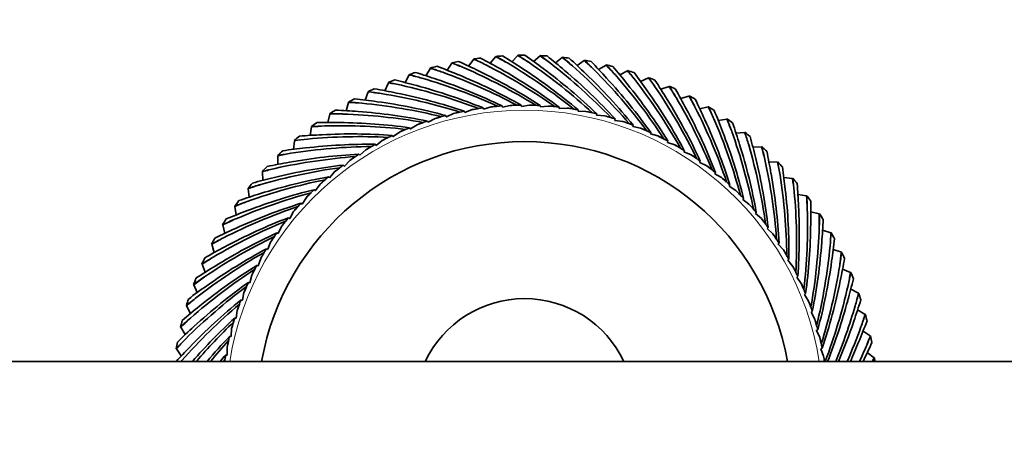
# Model space of a CAD drawing. Units: millimetres. Extents: x 0 to 1478, y 0 to 1758.
# Drawn here: x 645 to 707, y 1170 to 1197 of the extents above; entities that cross this region are included whole.
import ezdxf
from ezdxf import colors
from ezdxf.entities.mleader import LeaderData, LeaderLine
from ezdxf.math import Vec2, Vec3

# ---------------------------------------------------------------- set-up
doc = ezdxf.new("R2010")
doc.units = ezdxf.units.MM
doc.layers.add('DV1_Défaut', color=7, linetype='Continuous')
doc.layers.add('Défaut', color=7, linetype='Continuous')

# ---------------------------------------------------------------- blocks, each defined once
blk = doc.blocks.new('_DOT')
at = {"color": 0}
blk.add_line((0, 0), (-1, 0), dxfattribs=at)
at = {"color": 0, "const_width": 0.333}
blk.add_lwpolyline([(-0.1665, 0, 1), (0.1665, 0, 1)], format="xyb", close=True, dxfattribs=at)
blk = doc.blocks.new('SE')
at = {"layer": 'DV1_Défaut', "color": 7, "linetype": 'Continuous', "lineweight": 35}
for p, q in [((674.589, 1194.107), (674.955, 1194.522)), ((674.955, 1194.522), (674.954, 1194.537)), ((675.974, 1194.201), (676.366, 1194.592)), ((676.366, 1194.592), (676.366, 1194.607)), ((677.363, 1194.208), (677.778, 1194.574)), ((677.778, 1194.574), (677.779, 1194.589)), ((678.749, 1194.128), (679.187, 1194.467)), ((679.187, 1194.467), (679.189, 1194.482)), ((671.849, 1193.658), (672.161, 1194.116)), ((672.161, 1194.116), (672.158, 1194.131)), ((673.212, 1193.925), (673.551, 1194.363)), ((673.551, 1194.363), (673.55, 1194.378)), ((680.128, 1193.961), (680.586, 1194.272)), ((680.586, 1194.272), (680.589, 1194.287)), ((681.493, 1193.708), (681.97, 1193.99)), ((681.97, 1193.99), (681.974, 1194.004)), ((669.188, 1192.87), (669.439, 1193.363)), ((669.439, 1193.363), (669.435, 1193.377)), ((670.506, 1193.306), (670.788, 1193.782)), ((670.788, 1193.782), (670.784, 1193.797)), ((682.84, 1193.37), (683.333, 1193.621)), ((683.333, 1193.621), (683.338, 1193.635)), ((667.899, 1192.352), (668.119, 1192.86)), ((668.119, 1192.86), (668.114, 1192.874)), ((684.163, 1192.947), (684.671, 1193.167)), ((684.671, 1193.167), (684.677, 1193.181)), ((685.457, 1192.443), (685.978, 1192.63)), ((685.978, 1192.63), (685.984, 1192.644)), ((666.646, 1191.754), (666.833, 1192.275)), ((666.833, 1192.275), (666.827, 1192.289)), ((686.716, 1191.858), (687.248, 1192.013)), ((687.248, 1192.013), (687.255, 1192.026)), ((665.433, 1191.079), (665.587, 1191.611)), ((665.587, 1191.611), (665.58, 1191.624)), ((674.649, 1191.319), (674.176, 1191.17)), ((675.373, 1191.299), (675.351, 1191.384)), ((675.859, 1191.415), (675.378, 1191.296)), ((676.58, 1191.35), (676.564, 1191.436)), ((676.585, 1191.346), (676.58, 1191.35)), ((677.073, 1191.435), (676.585, 1191.346)), ((677.789, 1191.324), (677.778, 1191.412)), ((677.793, 1191.321), (677.789, 1191.324)), ((678.286, 1191.379), (677.793, 1191.321)), ((678.993, 1191.223), (678.988, 1191.311)), ((687.937, 1191.195), (688.477, 1191.316)), ((688.477, 1191.316), (688.485, 1191.329)), ((664.264, 1190.329), (664.385, 1190.869)), ((664.385, 1190.869), (664.377, 1190.882)), ((671.802, 1190.695), (671.765, 1190.774)), ((671.808, 1190.693), (671.802, 1190.695)), ((672.258, 1190.9), (671.808, 1190.693)), ((672.979, 1190.971), (672.947, 1191.053)), ((672.984, 1190.968), (672.979, 1190.971)), ((673.447, 1191.147), (672.984, 1190.968)), ((674.171, 1191.173), (674.144, 1191.256)), ((674.176, 1191.17), (674.171, 1191.173)), ((675.378, 1191.296), (675.373, 1191.299)), ((678.998, 1191.219), (678.993, 1191.223)), ((679.493, 1191.246), (678.998, 1191.219)), ((680.189, 1191.047), (680.189, 1191.135)), ((680.193, 1191.043), (680.189, 1191.047)), ((680.689, 1191.038), (680.193, 1191.043)), ((681.371, 1190.796), (681.377, 1190.883)), ((681.375, 1190.791), (681.371, 1190.796)), ((681.87, 1190.756), (681.375, 1190.791)), ((663.145, 1189.507), (663.231, 1190.054)), ((663.231, 1190.054), (663.223, 1190.066)), ((669.939, 1190.185), (669.518, 1189.923)), ((670.645, 1190.345), (670.603, 1190.422)), ((670.651, 1190.344), (670.645, 1190.345)), ((671.088, 1190.579), (670.651, 1190.344)), ((682.535, 1190.471), (682.546, 1190.558)), ((682.539, 1190.466), (682.535, 1190.471)), ((683.03, 1190.4), (682.539, 1190.466)), ((683.677, 1190.073), (683.693, 1190.16)), ((683.68, 1190.068), (683.677, 1190.073)), ((684.166, 1189.971), (683.68, 1190.068)), ((689.113, 1190.457), (689.66, 1190.544)), ((689.66, 1190.544), (689.668, 1190.556)), ((668.408, 1189.432), (668.357, 1189.503)), ((668.414, 1189.431), (668.408, 1189.432)), ((668.818, 1189.719), (668.414, 1189.431)), ((669.512, 1189.924), (669.465, 1189.998)), ((669.518, 1189.923), (669.512, 1189.924)), ((684.791, 1189.605), (684.813, 1189.69)), ((684.794, 1189.6), (684.791, 1189.605)), ((685.273, 1189.472), (684.794, 1189.6)), ((690.241, 1189.647), (690.792, 1189.699)), ((690.792, 1189.699), (690.801, 1189.711)), ((662.079, 1188.616), (662.131, 1189.167)), ((662.131, 1189.167), (662.122, 1189.179)), ((667.337, 1188.872), (667.281, 1188.94)), ((667.343, 1188.872), (667.337, 1188.872)), ((667.728, 1189.185), (667.343, 1188.872)), ((685.874, 1189.068), (685.901, 1189.151)), ((685.876, 1189.062), (685.874, 1189.068)), ((686.347, 1188.905), (685.876, 1189.062)), ((661.072, 1187.66), (661.089, 1188.214)), ((661.089, 1188.214), (661.079, 1188.224)), ((666.303, 1188.246), (666.243, 1188.31)), ((666.309, 1188.246), (666.303, 1188.246)), ((666.674, 1188.582), (666.309, 1188.246)), ((686.92, 1188.463), (686.953, 1188.545)), ((686.923, 1188.458), (686.92, 1188.463)), ((687.382, 1188.271), (686.923, 1188.458)), ((691.315, 1188.767), (691.868, 1188.785)), ((691.868, 1188.785), (691.879, 1188.796)), ((665.311, 1187.556), (665.247, 1187.616)), ((665.317, 1187.556), (665.311, 1187.556)), ((665.659, 1187.915), (665.317, 1187.556)), ((687.927, 1187.795), (687.965, 1187.874)), ((687.929, 1187.789), (687.927, 1187.795)), ((688.376, 1187.574), (687.929, 1187.789)), ((692.332, 1187.822), (692.886, 1187.805)), ((692.886, 1187.805), (692.896, 1187.815)), ((660.109, 1187.196), (660.098, 1187.207)), ((660.127, 1186.643), (660.109, 1187.196)), ((664.689, 1187.185), (664.37, 1186.806)), ((688.89, 1187.064), (688.932, 1187.141)), ((688.892, 1187.058), (688.89, 1187.064)), ((689.324, 1186.816), (688.892, 1187.058)), ((663.766, 1186.396), (663.472, 1185.998)), ((664.364, 1186.805), (664.296, 1186.861)), ((664.37, 1186.806), (664.364, 1186.805)), ((689.805, 1186.274), (689.852, 1186.348)), ((693.288, 1186.815), (693.839, 1186.763)), ((693.839, 1186.763), (693.851, 1186.772)), ((659.195, 1186.12), (659.184, 1186.129)), ((659.247, 1185.569), (659.195, 1186.12)), ((663.466, 1185.997), (663.395, 1186.048)), ((663.472, 1185.998), (663.466, 1185.997)), ((689.806, 1186.268), (689.805, 1186.274)), ((690.223, 1185.999), (689.806, 1186.268)), ((694.179, 1185.749), (694.726, 1185.663)), ((694.726, 1185.663), (694.738, 1185.672)), ((662.62, 1185.133), (662.546, 1185.18)), ((662.626, 1185.134), (662.62, 1185.133)), ((662.895, 1185.551), (662.626, 1185.134)), ((690.669, 1185.429), (690.72, 1185.5)), ((690.669, 1185.423), (690.669, 1185.429)), ((691.068, 1185.128), (690.669, 1185.423)), ((658.35, 1184.988), (658.338, 1184.996)), ((658.437, 1184.441), (658.35, 1184.988)), ((662.079, 1184.652), (661.836, 1184.22)), ((691.477, 1184.53), (691.533, 1184.598)), ((691.478, 1184.524), (691.477, 1184.53)), ((691.857, 1184.205), (691.478, 1184.524)), ((695.001, 1184.63), (695.541, 1184.509)), ((695.541, 1184.509), (695.554, 1184.517)), ((657.578, 1183.805), (657.565, 1183.813)), ((657.699, 1183.265), (657.578, 1183.805)), ((661.83, 1184.218), (661.753, 1184.26)), ((661.836, 1184.22), (661.83, 1184.218)), ((661.1, 1183.255), (661.02, 1183.293)), ((661.105, 1183.257), (661.1, 1183.255)), ((661.32, 1183.704), (661.105, 1183.257)), ((692.228, 1183.583), (692.288, 1183.647)), ((692.228, 1183.577), (692.228, 1183.583)), ((692.587, 1183.235), (692.228, 1183.577)), ((695.751, 1183.462), (696.283, 1183.307)), ((696.283, 1183.307), (696.296, 1183.314)), ((656.882, 1182.576), (656.869, 1182.583)), ((657.036, 1182.044), (656.882, 1182.576)), ((660.623, 1182.71), (660.436, 1182.251)), ((692.918, 1182.591), (692.982, 1182.651)), ((692.918, 1182.585), (692.918, 1182.591)), ((693.254, 1182.22), (692.918, 1182.585)), ((660.431, 1182.249), (660.349, 1182.281)), ((660.436, 1182.251), (660.431, 1182.249)), ((696.426, 1182.248), (696.947, 1182.061)), ((696.947, 1182.061), (696.961, 1182.067)), ((656.264, 1181.306), (656.25, 1181.312)), ((656.451, 1180.785), (656.264, 1181.306)), ((659.989, 1181.675), (659.832, 1181.204)), ((693.544, 1181.557), (693.612, 1181.613)), ((693.544, 1181.551), (693.544, 1181.557)), ((693.856, 1181.166), (693.544, 1181.551)), ((659.827, 1181.202), (659.743, 1181.229)), ((659.832, 1181.204), (659.827, 1181.202)), ((697.024, 1180.995), (697.532, 1180.775)), ((697.532, 1180.775), (697.546, 1180.78)), ((659.289, 1180.119), (659.204, 1180.141)), ((659.294, 1180.122), (659.289, 1180.119)), ((659.422, 1180.601), (659.294, 1180.122)), ((694.103, 1180.48), (694.104, 1180.486)), ((694.391, 1180.076), (694.103, 1180.48)), ((694.104, 1180.486), (694.175, 1180.538)), ((655.727, 1179.999), (655.713, 1180.005)), ((655.947, 1179.491), (655.727, 1179.999)), ((658.923, 1179.494), (658.826, 1179.008)), ((694.596, 1179.382), (694.67, 1179.429)), ((697.542, 1179.706), (698.035, 1179.455)), ((698.035, 1179.455), (698.049, 1179.46)), ((658.821, 1179.005), (658.735, 1179.021)), ((658.826, 1179.008), (658.821, 1179.005)), ((694.595, 1179.376), (694.596, 1179.382)), ((694.857, 1178.955), (694.595, 1179.376)), ((655.273, 1178.661), (655.259, 1178.666)), ((655.524, 1178.168), (655.273, 1178.661)), ((658.495, 1178.358), (658.428, 1177.867)), ((695.016, 1178.243), (695.017, 1178.249)), ((695.251, 1177.807), (695.016, 1178.243)), ((695.017, 1178.249), (695.094, 1178.291)), ((697.978, 1178.388), (698.454, 1178.106)), ((658.423, 1177.863), (658.336, 1177.874)), ((658.428, 1177.867), (658.423, 1177.863)), ((698.454, 1178.106), (698.469, 1178.11)), ((654.904, 1177.298), (654.89, 1177.302)), ((655.186, 1176.821), (654.904, 1177.298)), ((658.138, 1177.198), (658.103, 1176.703)), ((695.365, 1177.086), (695.367, 1177.092)), ((695.572, 1176.636), (695.365, 1177.086)), ((695.367, 1177.092), (695.446, 1177.129)), ((698.33, 1177.045), (698.788, 1176.734)), ((658.099, 1176.699), (658.011, 1176.705)), ((658.103, 1176.703), (658.099, 1176.699)), ((698.788, 1176.734), (698.803, 1176.736)), ((654.622, 1175.914), (654.607, 1175.917)), ((654.933, 1175.456), (654.622, 1175.914)), ((657.856, 1176.017), (657.852, 1175.521)), ((695.64, 1175.91), (695.643, 1175.915)), ((695.819, 1175.447), (695.64, 1175.91)), ((695.643, 1175.915), (695.725, 1175.947)), ((698.597, 1175.682), (699.035, 1175.343)), ((719.823, 1175.111), (586.298, 1175.111)), ((657.847, 1175.517), (657.759, 1175.517)), ((657.852, 1175.521), (657.847, 1175.517)), ((699.035, 1175.343), (699.05, 1175.345))]:
    blk.add_line(p, q, dxfattribs=at)
for centre, radius, start, end in [((676.783, 1172.111), 22.5, 93.54893, 94.66249), ((656.421, 1161.106), 38.225, 59.72982, 60.9973), ((657.15, 1161.248), 37.738, 60.57659, 61.84821), ((656.142, 1162.977), 36.992, 56.40391, 58.64609), ((676.783, 1172.111), 22.5, 89.94893, 91.06249), ((655.77, 1162.406), 38.225, 56.12982, 57.3973), ((656.507, 1162.502), 37.738, 56.97659, 58.24821), ((655.609, 1164.292), 36.992, 52.80391, 55.04609), ((655.943, 1163.795), 37.738, 53.37659, 54.64821), ((676.783, 1172.111), 22.5, 86.34893, 87.46249), ((655.202, 1163.744), 38.225, 52.52982, 53.7973), ((655.16, 1165.636), 36.992, 49.20391, 51.44609), ((655.462, 1165.12), 37.738, 49.77659, 51.04821), ((676.783, 1172.111), 22.5, 82.74893, 83.86249), ((654.719, 1165.116), 38.225, 48.92982, 50.1973), ((676.783, 1172.111), 22.5, 104.34893, 105.46249), ((658.219, 1159.272), 36.992, 67.20391, 69.44609), ((676.783, 1172.111), 22.5, 100.74893, 101.86249), ((657.961, 1158.64), 38.225, 66.92982, 68.1973), ((658.666, 1158.873), 37.738, 67.77659, 69.04821), ((657.45, 1160.463), 36.992, 63.60391, 65.84609), ((676.783, 1172.111), 22.5, 97.14893, 98.26249), ((657.152, 1159.849), 38.225, 63.32982, 64.5973), ((657.871, 1160.037), 37.738, 64.17659, 65.44821), ((656.756, 1161.699), 36.992, 60.00391, 62.24609), ((657.881, 1161.91), 36.057, 54.71327, 62.89442), ((657.278, 1163.117), 36.057, 51.11327, 59.29442), ((656.751, 1164.359), 36.057, 47.51327, 55.69442), ((656.304, 1165.632), 36.057, 43.91327, 52.09442), ((654.796, 1167.007), 36.992, 45.60391, 47.84609), ((655.938, 1166.931), 36.057, 40.31327, 48.49442), ((655.065, 1166.472), 37.738, 46.17659, 47.44821), ((676.783, 1172.111), 22.5, 79.14893, 80.26249), ((654.324, 1166.515), 38.225, 45.32982, 46.5973), ((654.519, 1168.398), 36.992, 42.00391, 44.24609), ((654.754, 1167.847), 37.738, 42.57659, 43.84821), ((676.783, 1172.111), 22.5, 75.54893, 76.66249), ((654.017, 1167.936), 38.225, 41.72982, 42.9973), ((654.33, 1169.803), 36.992, 38.40391, 40.64609), ((676.783, 1172.111), 22.5, 107.94893, 109.06249), ((659.798, 1156.387), 38.225, 74.12982, 75.3973), ((660.468, 1156.707), 37.738, 74.97659, 76.24821), ((659.062, 1158.131), 36.992, 70.80391, 73.04609), ((658.844, 1157.485), 38.225, 70.52982, 71.7973), ((659.533, 1157.762), 37.738, 71.37659, 72.64821), ((659.308, 1159.621), 36.057, 61.91327, 70.09442), ((659.33, 1160.892), 35.071, 60.56694, 67.851), ((658.559, 1160.743), 36.057, 58.31327, 66.49442), ((658.66, 1162.01), 35.071, 56.96694, 64.251), ((658.061, 1163.168), 35.071, 53.36694, 60.651), ((657.537, 1164.361), 35.071, 49.76694, 57.051), ((657.088, 1165.585), 35.071, 46.16694, 53.451), ((656.717, 1166.834), 35.071, 42.56694, 49.851), ((656.425, 1168.104), 35.071, 38.96694, 46.251), ((655.654, 1168.25), 36.057, 36.71327, 44.89442), ((655.453, 1169.585), 36.057, 33.11327, 41.29442), ((654.53, 1169.238), 37.738, 38.97659, 40.24821), ((676.783, 1172.111), 22.5, 71.94893, 73.06249), ((653.799, 1169.374), 38.225, 38.12982, 39.3973), ((654.229, 1171.217), 36.992, 34.80391, 37.04609), ((676.783, 1172.111), 22.5, 111.54893, 112.66249), ((660.818, 1155.352), 38.225, 77.72982, 78.9973), ((661.468, 1155.713), 37.738, 78.57659, 79.84821), ((659.975, 1157.046), 36.992, 74.40391, 76.64609), ((661.012, 1157.529), 36.057, 69.11327, 77.29442), ((660.874, 1158.793), 35.071, 67.76694, 75.051), ((660.127, 1158.549), 36.057, 65.51327, 73.69442), ((660.069, 1159.818), 35.071, 64.16694, 71.451), ((656.214, 1169.391), 35.071, 35.36694, 42.651), ((656.084, 1170.688), 35.071, 31.76694, 39.051), ((655.336, 1170.929), 36.057, 29.51327, 37.69442), ((654.393, 1170.641), 37.738, 35.37659, 36.64821), ((676.783, 1172.111), 22.5, 68.34893, 69.46249), ((653.673, 1170.823), 38.225, 34.52982, 35.7973), ((654.218, 1172.635), 36.992, 31.20391, 33.44609), ((654.345, 1172.05), 37.738, 31.77659, 33.04821), ((676.783, 1172.111), 22.5, 64.74893, 65.86249), ((653.638, 1172.276), 38.225, 30.92982, 32.1973), ((676.783, 1172.111), 22.5, 115.14893, 116.26249), ((661.902, 1154.383), 38.225, 81.32982, 82.5973), ((662.528, 1154.784), 37.738, 82.17659, 83.44821), ((660.954, 1156.02), 36.992, 78.00391, 80.24609), ((661.958, 1156.568), 36.057, 72.71327, 80.89442), ((661.741, 1157.82), 35.071, 71.36694, 78.651), ((656.035, 1171.99), 35.071, 28.16694, 35.451), ((655.304, 1172.278), 36.057, 25.91327, 34.09442), ((654.295, 1174.051), 36.992, 27.60391, 29.84609), ((654.386, 1173.459), 37.738, 28.17659, 29.44821), ((676.783, 1172.111), 22.5, 61.14893, 62.26249), ((653.694, 1173.729), 38.225, 27.32982, 28.5973), ((676.783, 1172.111), 22.5, 118.74893, 119.86249), ((663.045, 1153.483), 38.225, 84.92982, 86.1973), ((663.644, 1153.923), 37.738, 85.77659, 87.04821), ((661.996, 1155.058), 36.992, 81.60391, 83.84609), ((662.964, 1155.668), 36.057, 76.31327, 84.49442), ((662.668, 1156.904), 35.071, 74.96694, 82.251), ((676.783, 1172.111), 19.326, 94.24967, 96.34003), ((676.848, 1171.907), 19.536, 95.21434, 96.46176), ((676.783, 1172.111), 19.326, 90.64967, 92.74003), ((676.835, 1171.903), 19.536, 91.61434, 92.86176), ((676.783, 1172.111), 19.326, 87.04967, 89.14003), ((676.821, 1171.9), 19.536, 88.01434, 89.26176), ((676.783, 1172.111), 19.326, 83.44967, 85.54003), ((676.808, 1171.898), 19.536, 84.41434, 85.66176), ((656.068, 1173.293), 35.071, 24.56694, 31.851), ((655.357, 1173.626), 36.057, 22.31327, 30.49442), ((654.461, 1175.459), 36.992, 24.00391, 26.24609), ((654.514, 1174.863), 37.738, 24.57659, 25.84821), ((676.783, 1172.111), 22.5, 57.54893, 58.66249), ((653.841, 1175.176), 38.225, 23.72982, 24.9973), ((676.783, 1172.111), 22.5, 122.34893, 123.46249), ((664.242, 1152.657), 38.225, 88.52982, 89.7973), ((664.812, 1153.134), 37.738, 89.37659, 90.64821), ((663.096, 1154.163), 36.992, 85.20391, 87.44609), ((664.023, 1154.832), 36.057, 79.91327, 88.09442), ((663.651, 1156.047), 35.071, 78.56694, 85.851), ((676.783, 1172.111), 19.326, 105.04967, 107.14003), ((676.885, 1171.923), 19.536, 106.01434, 107.26176), ((676.783, 1172.111), 19.326, 101.44967, 103.54003), ((676.873, 1171.917), 19.536, 102.41434, 103.66176), ((676.783, 1172.111), 19.326, 97.84967, 99.94003), ((676.86, 1171.911), 19.536, 98.81434, 100.06176), ((676.783, 1172.111), 19.326, 79.84967, 81.94003), ((676.795, 1171.897), 19.536, 80.81434, 82.06176), ((676.783, 1172.111), 19.326, 76.24967, 78.34003), ((676.781, 1171.897), 19.536, 77.21434, 78.46176), ((676.783, 1172.111), 19.326, 72.64967, 74.74003), ((676.768, 1171.897), 19.536, 73.61434, 74.86176), ((656.184, 1174.591), 35.071, 20.96694, 28.251), ((655.495, 1174.969), 36.057, 18.71327, 26.89442), ((654.716, 1176.854), 36.992, 20.40391, 22.64609), ((676.783, 1172.111), 22.5, 125.94893, 127.06249), ((665.488, 1151.908), 38.225, 92.12982, 93.3973), ((666.027, 1152.419), 37.738, 92.97659, 94.24821), ((664.249, 1153.339), 36.992, 88.80391, 91.04609), ((665.133, 1154.065), 36.057, 83.51327, 91.69442), ((664.686, 1155.254), 35.071, 82.16694, 89.451), ((676.783, 1172.111), 19.326, 108.64967, 110.74003), ((676.896, 1171.929), 19.536, 109.61434, 110.86176), ((676.783, 1172.111), 19.326, 69.04967, 71.14003), ((676.754, 1171.899), 19.536, 70.01434, 71.26176), ((656.38, 1175.88), 35.071, 17.36694, 24.651), ((655.716, 1176.3), 36.057, 15.11327, 23.29442), ((654.731, 1176.256), 37.738, 20.97659, 22.24821), ((676.783, 1172.111), 22.5, 53.94893, 55.06249), ((654.079, 1176.611), 38.225, 20.12982, 21.3973), ((655.057, 1178.23), 36.992, 16.80391, 19.04609), ((676.783, 1172.111), 22.5, 129.54893, 130.66249), ((665.453, 1152.589), 36.992, 92.40391, 94.64609), ((666.289, 1153.37), 36.057, 87.11327, 95.29442), ((665.768, 1154.528), 35.071, 85.76694, 93.051), ((676.783, 1172.111), 19.326, 115.84967, 117.94003), ((676.783, 1172.111), 19.326, 112.24967, 114.34003), ((676.907, 1171.937), 19.536, 113.21434, 114.46176), ((676.783, 1172.111), 19.326, 65.44967, 67.54003), ((676.741, 1171.901), 19.536, 66.41434, 67.66176), ((676.783, 1172.111), 19.326, 61.84967, 63.94003), ((676.728, 1171.904), 19.536, 62.81434, 64.06176), ((656.657, 1177.154), 35.071, 13.76694, 21.051), ((656.021, 1177.614), 36.057, 11.51327, 19.69442), ((655.035, 1177.632), 37.738, 17.37659, 18.64821), ((676.783, 1172.111), 22.5, 50.34893, 51.46249), ((654.406, 1178.027), 38.225, 16.52982, 17.7973), ((655.484, 1179.583), 36.992, 13.20391, 15.44609), ((676.783, 1172.111), 17, 10.16425, 169.83575), ((667.487, 1152.748), 36.057, 90.71327, 98.89442), ((666.779, 1151.239), 38.225, 95.72982, 96.9973), ((667.285, 1151.783), 37.738, 96.57659, 97.84821), ((666.894, 1153.871), 35.071, 89.36694, 96.651), ((676.783, 1172.111), 19.326, 119.44967, 121.54003), ((676.928, 1171.954), 19.536, 120.41434, 121.66176), ((676.918, 1171.945), 19.536, 116.81434, 118.06176), ((676.783, 1172.111), 19.326, 58.24967, 60.34003), ((676.715, 1171.908), 19.536, 59.21434, 60.46176), ((657.013, 1178.407), 35.071, 10.16694, 17.451), ((656.407, 1178.907), 36.057, 7.91327, 16.09442), ((676.783, 1172.111), 22.5, 133.14893, 134.26249), ((668.109, 1150.652), 38.225, 99.32982, 100.5973), ((668.58, 1151.226), 37.738, 100.17659, 101.44821), ((666.701, 1151.917), 36.992, 96.00391, 98.24609), ((668.059, 1153.286), 35.071, 92.96694, 100.251), ((676.783, 1172.111), 19.326, 123.04967, 125.14003), ((676.783, 1172.111), 19.326, 54.64967, 56.74003), ((676.703, 1171.913), 19.536, 55.61434, 56.86176), ((655.425, 1178.987), 37.738, 13.77659, 15.04821), ((676.783, 1172.111), 22.5, 46.74893, 47.86249), ((654.822, 1179.421), 38.225, 12.92982, 14.1973), ((655.995, 1180.905), 36.992, 9.60391, 11.84609), ((667.989, 1151.323), 36.992, 99.60391, 101.84609), ((669.258, 1152.776), 35.071, 96.56694, 103.851), ((668.721, 1152.202), 36.057, 94.31327, 102.49442), ((676.783, 1172.111), 19.326, 126.64967, 128.74003), ((676.938, 1171.963), 19.536, 124.01434, 125.26176), ((676.783, 1172.111), 19.326, 51.04967, 53.14003), ((676.69, 1171.918), 19.536, 52.01434, 53.26176), ((657.448, 1179.636), 35.071, 6.56694, 13.851), ((656.874, 1180.173), 36.057, 4.31327, 12.49442), ((655.898, 1180.314), 37.738, 10.17659, 11.44821), ((676.783, 1172.111), 22.5, 43.14893, 44.26249), ((655.324, 1180.785), 38.225, 9.32982, 10.5973), ((669.987, 1151.735), 36.057, 97.91327, 106.09442), ((676.783, 1172.111), 22.5, 136.74893, 137.86249), ((669.473, 1150.15), 38.225, 102.92982, 104.1973), ((669.907, 1150.753), 37.738, 103.77659, 105.04821), ((676.947, 1171.973), 19.536, 127.61434, 128.86176), ((657.958, 1180.836), 35.071, 2.96694, 10.251), ((657.42, 1181.407), 36.057, 0.71327, 8.89442), ((656.589, 1182.193), 36.992, 6.00391, 8.24609), ((671.28, 1151.349), 36.057, 101.51327, 109.69442), ((676.783, 1172.111), 22.5, 140.34893, 141.46249), ((670.867, 1149.734), 38.225, 106.52982, 107.7973), ((671.262, 1150.363), 37.738, 107.37659, 108.64821), ((669.312, 1150.812), 36.992, 103.20391, 105.44609), ((670.487, 1152.341), 35.071, 100.16694, 107.451), ((676.783, 1172.111), 19.326, 130.24967, 132.34003), ((676.955, 1171.984), 19.536, 131.21434, 132.46176), ((676.783, 1172.111), 19.326, 47.44967, 49.54003), ((676.678, 1171.924), 19.536, 48.41434, 49.66176), ((656.455, 1181.61), 37.738, 6.57659, 7.84821), ((676.783, 1172.111), 22.5, 39.54893, 40.66249), ((655.911, 1182.116), 38.225, 5.72982, 6.9973), ((657.261, 1183.441), 36.992, 2.40391, 4.64609), ((672.595, 1151.044), 36.057, 105.11327, 113.29442), ((670.664, 1150.385), 36.992, 106.80391, 109.04609), ((671.74, 1151.985), 35.071, 103.76694, 111.051), ((676.783, 1172.111), 19.326, 133.84967, 135.94003), ((676.963, 1171.995), 19.536, 134.81434, 136.06176), ((676.783, 1172.111), 19.326, 43.84967, 45.94003), ((676.667, 1171.931), 19.536, 44.81434, 46.06176), ((658.543, 1182), 35.071, 359.36694, 6.651), ((658.041, 1182.605), 36.057, 357.11327, 5.29442), ((676.783, 1172.111), 22.5, 35.94893, 37.06249), ((656.58, 1183.406), 38.225, 2.12982, 3.3973), ((676.783, 1172.111), 22.5, 143.94893, 145.06249), ((672.284, 1149.407), 38.225, 110.12982, 111.3973), ((672.638, 1150.059), 37.738, 110.97659, 112.24821), ((673.014, 1151.708), 35.071, 107.36694, 114.651), ((676.783, 1172.111), 19.326, 137.44967, 139.54003), ((676.783, 1172.111), 19.326, 40.24967, 42.34003), ((676.656, 1171.939), 19.536, 41.21434, 42.46176), ((657.091, 1182.867), 37.738, 2.97659, 4.24821), ((658.011, 1184.645), 36.992, 358.80391, 1.04609), ((673.926, 1150.823), 36.057, 108.71327, 116.89442), ((672.04, 1150.044), 36.992, 110.40391, 112.64609), ((676.97, 1172.006), 19.536, 138.41434, 139.66176), ((659.2, 1183.126), 35.071, 355.76694, 3.051), ((658.737, 1183.761), 36.057, 353.51327, 1.69442), ((657.329, 1184.653), 38.225, 358.52982, 359.7973), ((657.806, 1184.083), 37.738, 359.37659, 0.64821), ((676.783, 1172.111), 22.5, 32.34893, 33.46249), ((675.268, 1150.685), 36.057, 112.31327, 120.49442), ((676.783, 1172.111), 22.5, 147.54893, 148.66249), ((673.718, 1149.169), 38.225, 113.72982, 114.9973), ((674.031, 1149.843), 37.738, 114.57659, 115.84821), ((674.303, 1151.512), 35.071, 110.96694, 118.251), ((676.783, 1172.111), 19.326, 141.04967, 143.14003), ((676.976, 1172.018), 19.536, 142.01434, 143.26176), ((676.783, 1172.111), 19.326, 36.64967, 38.74003), ((676.645, 1171.947), 19.536, 37.61434, 38.86176), ((659.926, 1184.209), 35.071, 352.16694, 359.451), ((658.835, 1185.799), 36.992, 355.20391, 357.44609), ((673.435, 1149.789), 36.992, 114.00391, 116.24609), ((675.601, 1151.396), 35.071, 114.56694, 121.851), ((676.783, 1172.111), 19.326, 144.64967, 146.74003), ((676.783, 1172.111), 19.326, 33.04967, 35.14003), ((676.635, 1171.956), 19.536, 34.01434, 35.26176), ((659.504, 1184.871), 36.057, 349.91327, 358.09442), ((658.155, 1185.849), 38.225, 354.92982, 356.1973), ((658.595, 1185.251), 37.738, 355.77659, 357.04821), ((676.783, 1172.111), 22.5, 28.74893, 29.86249), ((676.616, 1150.632), 36.057, 115.91327, 124.09442), ((675.165, 1149.022), 38.225, 117.32982, 118.5973), ((676.783, 1172.111), 22.5, 151.14893, 152.26249), ((675.435, 1149.714), 37.738, 118.17659, 119.44821), ((676.982, 1172.031), 19.536, 145.61434, 146.86176), ((660.719, 1185.243), 35.071, 348.56694, 355.851), ((659.73, 1186.899), 36.992, 351.60391, 353.84609), ((677.965, 1150.664), 36.057, 119.51327, 127.69442), ((674.843, 1149.623), 36.992, 117.60391, 119.84609), ((676.904, 1151.363), 35.071, 118.16694, 125.451), ((676.783, 1172.111), 19.326, 148.24967, 150.34003), ((676.986, 1172.043), 19.536, 149.21434, 150.46176), ((676.783, 1172.111), 19.326, 29.44967, 31.54003), ((676.626, 1171.966), 19.536, 30.41434, 31.66176), ((660.34, 1185.931), 36.057, 346.31327, 354.49442), ((659.055, 1186.992), 38.225, 351.32982, 352.5973), ((659.456, 1186.367), 37.738, 352.17659, 353.44821), ((676.783, 1172.111), 22.5, 25.14893, 26.26249), ((676.618, 1148.966), 38.225, 120.92982, 122.1973), ((676.783, 1172.111), 22.5, 154.74893, 155.86249), ((676.844, 1149.673), 37.738, 121.77659, 123.04821), ((661.576, 1186.226), 35.071, 344.96694, 352.251), ((660.692, 1187.94), 36.992, 348.00391, 350.24609), ((679.31, 1150.781), 36.057, 123.11327, 131.29442), ((676.259, 1149.546), 36.992, 121.20391, 123.44609), ((678.207, 1151.412), 35.071, 121.76694, 129.051), ((676.783, 1172.111), 19.326, 151.84967, 153.94003), ((676.99, 1172.056), 19.536, 152.81434, 154.06176), ((676.783, 1172.111), 19.326, 25.84967, 27.94003), ((676.617, 1171.976), 19.536, 26.81434, 28.06176), ((661.24, 1186.936), 36.057, 342.71327, 350.89442), ((660.024, 1188.076), 38.225, 347.72982, 348.9973), ((660.385, 1187.427), 37.738, 348.57659, 349.84821), ((676.783, 1172.111), 22.5, 21.54893, 22.66249), ((678.071, 1149.001), 38.225, 124.52982, 125.7973), ((676.783, 1172.111), 22.5, 158.34893, 159.46249), ((678.253, 1149.721), 37.738, 125.37659, 126.64821), ((679.504, 1151.542), 35.071, 125.36694, 132.651), ((676.783, 1172.111), 19.326, 155.44967, 157.54003), ((676.783, 1172.111), 19.326, 22.24967, 24.34003), ((676.609, 1171.987), 19.536, 23.21434, 24.46176), ((662.492, 1187.153), 35.071, 341.36694, 348.651), ((661.718, 1188.919), 36.992, 344.40391, 346.64609), ((680.644, 1150.982), 36.057, 126.71327, 134.89442), ((677.677, 1149.557), 36.992, 124.80391, 127.04609), ((676.993, 1172.069), 19.536, 156.41434, 157.66176), ((662.201, 1187.883), 36.057, 339.25633, 347.29442), ((661.059, 1189.097), 38.225, 344.12982, 345.3973), ((661.379, 1188.426), 37.738, 344.97659, 346.24821), ((676.783, 1172.111), 22.5, 17.94893, 19.06249), ((679.52, 1149.127), 38.225, 128.12982, 129.3973), ((676.783, 1172.111), 22.5, 161.94893, 163.06249), ((679.656, 1149.858), 37.738, 128.97659, 130.24821), ((680.79, 1151.753), 35.071, 128.96694, 136.251), ((676.783, 1172.111), 19.326, 159.04967, 161.14003), ((676.783, 1172.111), 7, 25.37693, 154.62307), ((676.783, 1172.111), 19.326, 18.64967, 20.74003), ((676.601, 1171.998), 19.536, 19.61434, 20.86176), ((663.465, 1188.021), 35.071, 338.40234, 345.051), ((662.803, 1189.832), 36.992, 340.80391, 343.04609), ((681.963, 1151.266), 36.057, 130.31327, 138.49442), ((679.091, 1149.658), 36.992, 128.40391, 130.64609), ((676.995, 1172.082), 19.536, 160.01434, 161.26176), ((663.221, 1188.767), 36.057, 337.74689, 343.69442), ((680.958, 1149.345), 38.225, 131.72982, 132.9973), ((676.783, 1172.111), 22.5, 165.54893, 166.66249), ((681.047, 1150.082), 37.738, 132.57659, 133.84821), ((682.06, 1152.045), 35.071, 132.56694, 138.87425), ((683.262, 1151.632), 36.057, 133.91327, 139.36865), ((676.783, 1172.111), 19.326, 162.64967, 164.74003), ((676.997, 1172.096), 19.536, 163.61434, 164.86176), ((676.783, 1172.111), 19.326, 15.04967, 17.14003), ((676.594, 1172.01), 19.536, 16.01434, 17.26176), ((664.49, 1188.825), 35.071, 336.98116, 341.451), ((663.944, 1190.675), 36.992, 337.20391, 339.44609), ((662.157, 1190.05), 38.225, 340.52982, 341.7973), ((662.434, 1189.361), 37.738, 341.37659, 342.64821), ((676.783, 1172.111), 22.5, 14.34893, 15.46249), ((680.497, 1149.847), 36.992, 132.00391, 134.24609), ((664.293, 1189.586), 36.057, 336.33276, 340.09442), ((682.379, 1149.652), 38.225, 135.32982, 136.5973), ((676.783, 1172.111), 22.5, 169.14893, 170.26249), ((682.422, 1150.393), 37.738, 136.17659, 137.44821), ((683.31, 1152.416), 35.071, 136.16694, 139.67504), ((684.535, 1152.079), 36.057, 137.51327, 140.30072), ((676.783, 1172.111), 19.326, 166.24967, 168.34003), ((676.997, 1172.109), 19.536, 167.21434, 168.46176), ((676.783, 1172.111), 19.326, 11.44967, 13.54003), ((676.588, 1172.022), 19.536, 12.41434, 13.66176), ((665.564, 1189.564), 35.071, 335.66259, 337.851), ((665.134, 1191.444), 36.992, 333.79849, 335.84609), ((663.312, 1190.933), 38.225, 336.92982, 338.1973), ((663.545, 1190.228), 37.738, 337.77659, 339.04821), ((676.783, 1172.111), 22.5, 10.74893, 11.86249), ((681.887, 1150.124), 36.992, 135.60391, 137.50916), ((665.415, 1190.336), 36.057, 335.02444, 336.49442), ((683.778, 1150.047), 38.225, 138.92982, 139.02736), ((683.775, 1150.79), 37.738, 139.77659, 139.87418), ((684.533, 1152.865), 35.071, 139.76694, 140.63028), ((685.777, 1152.606), 36.057, 141.11327, 141.37907), ((676.783, 1172.111), 19.326, 169.84967, 171.06984), ((676.997, 1172.123), 19.536, 170.81434, 171.20122), ((676.783, 1172.111), 19.326, 8.93016, 9.94003), ((676.583, 1172.034), 19.536, 9.06238, 10.06176), ((664.709, 1191.023), 37.738, 335.06112, 335.44821), ((664.521, 1191.742), 38.225, 334.20933, 334.5973), ((676.783, 1172.111), 22.5, 7.66226, 8.26249)]:
    blk.add_arc(centre, radius, start, end, dxfattribs=at)
at = {"layer": 'DV1_Défaut', "color": 7, "linetype": 'Continuous', "lineweight": 18}
blk.add_arc((676.783, 1172.111), 19, 9.08472, 170.91528, dxfattribs=at)

msp = doc.modelspace()

# ---------------------------------------------------------------- block references
at = {"layer": 'Défaut'}
msp.add_blockref('SE', (0, 0), dxfattribs=at)

# ---------------------------------------------------------------- leaders
at = {"layer": 'Défaut', "color": 7, "linetype": 'Continuous', "lineweight": 18}
ml = msp.add_multileader_mtext('Standard', dxfattribs=at)
ml.set_content('{\\pxsm0.9;\\fSolid Edge ISO|b1||i0||c0|p34;\\W1.;11/03/2020\\P}', color=256)
ml.set_leader_properties()
ml.set_arrow_properties(name='DOT')
ml.build(insert=Vec2(0, 0))
ml.multileader.update_dxf_attribs({"leader_type": 0, "dogleg_length": 0, "arrow_head_size": 12})
ctx = ml.context
ctx.base_point, ctx.char_height, ctx.arrow_head_size, ctx.landing_gap_size = Vec3(1390.407, 1750.708), 12, 12, 4.2
notes = []
notes.append((ctx, [(0, (0, 0, 0), (0, 0), (1, 0), 1, [])]))
ctx.mtext.insert = Vec3(1392.407, 1756.828)
for ctx, leaders in notes:
    for number, flags, end, landing, length, lines in leaders:
        leader = LeaderData()
        leader.index, (leader.has_last_leader_line, leader.has_dogleg_vector, leader.attachment_direction) = number, flags
        leader.last_leader_point, leader.dogleg_vector, leader.dogleg_length = Vec3(end), Vec3(landing), length
        for number, points, colour, breaks in lines:
            line = LeaderLine()
            line.index, line.vertices, line.color, line.breaks = number, Vec3.list(points), colors.encode_raw_color(colour), breaks
            leader.lines.append(line)
        ctx.leaders.append(leader)

doc.saveas('drawing.dxf')
